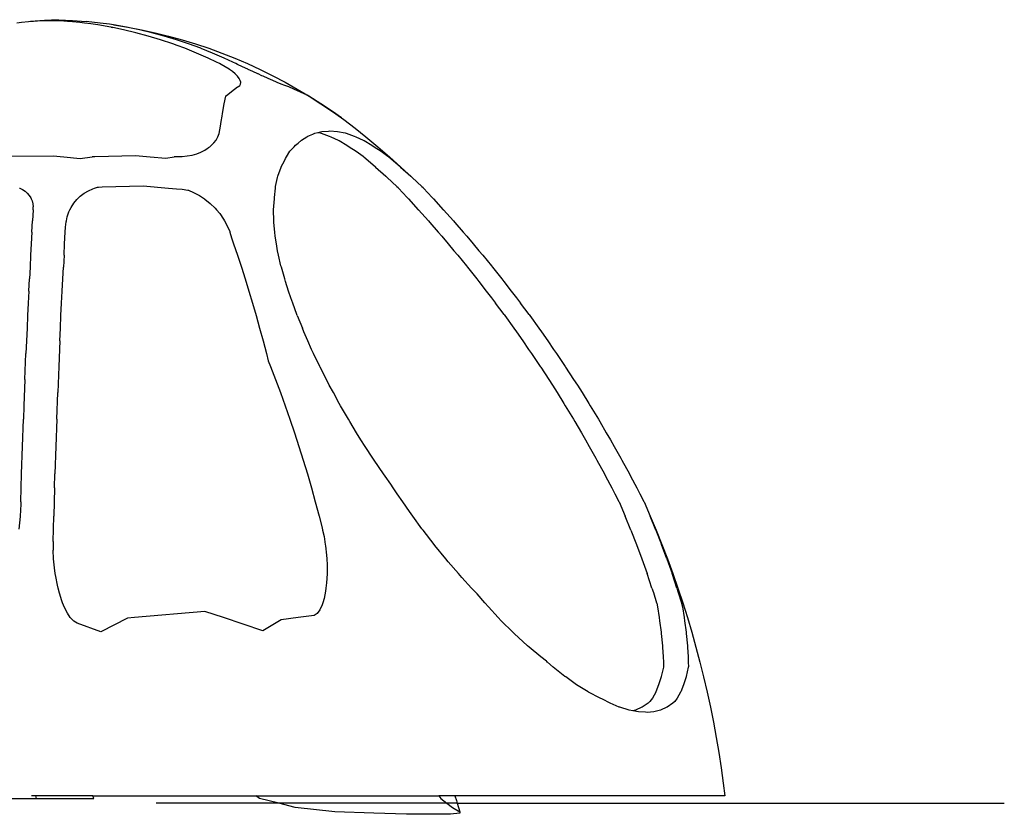
# Model space of a CAD drawing. Extents: x -7895 to 7895, y -6153 to 6153.
# Drawn here: x -4934 to -4049, y 4600 to 5314 of the extents above; entities that cross this region are included whole.
import ezdxf

# ---------------------------------------------------------------- set-up
doc = ezdxf.new("R2010")
doc.units = 0
doc.layers.get('0').update_dxf_attribs({"linetype": 'CONTINUOUS'})

msp = doc.modelspace()

# ---------------------------------------------------------------- linework, layer by layer
for p, q in [((-4926.3, 5312.62), (-4932.66, 5311.98)), ((-4923.81, 5312.85), (-4926.3, 5312.62)), ((-4924.54, 5312.85), (-4926.3, 5312.62)), ((-4912.03, 5313.84), (-4924.54, 5312.85)), ((-4921.83, 5312.98), (-4923.81, 5312.85)), ((-4918.42, 5313.19), (-4921.83, 5312.98)), ((-4915.65, 5313.34), (-4918.42, 5313.19)), ((-4913.29, 5313.44), (-4915.65, 5313.34)), ((-4911.2, 5313.5), (-4913.29, 5313.44)), ((-4899.5, 5314.5), (-4912.03, 5313.84)), ((-4909.28, 5313.55), (-4911.2, 5313.5)), ((-4907.44, 5313.57), (-4909.28, 5313.55)), ((-4905.63, 5313.57), (-4907.44, 5313.57)), ((-4903.8, 5313.55), (-4905.63, 5313.57)), ((-4901.87, 5313.5), (-4903.8, 5313.55)), ((-4899.78, 5313.44), (-4901.87, 5313.5)), ((-4897.42, 5313.34), (-4899.78, 5313.44)), ((-4899.5, 5314.5), (-4887, 5313.84)), ((-4894.66, 5313.19), (-4897.42, 5313.34)), ((-4891.24, 5312.98), (-4894.66, 5313.19)), ((-4889.26, 5312.85), (-4891.24, 5312.98)), ((-4886.77, 5312.62), (-4889.26, 5312.85)), ((-4887, 5313.84), (-4874.47, 5312.85)), ((-4880.42, 5311.98), (-4886.77, 5312.62)), ((-4862.01, 5311.52), (-4874.47, 5312.85)), ((-4932.66, 5311.98), (-4937.01, 5311.52)), ((-4876.1, 5311.52), (-4880.42, 5311.98)), ((-4870.27, 5310.73), (-4876.1, 5311.52)), ((-4864.08, 5309.85), (-4870.27, 5310.73)), ((-4852.4, 5307.84), (-4864.08, 5309.85)), ((-4853.47, 5310.36), (-4862.01, 5311.52)), ((-4849.86, 5309.85), (-4853.47, 5310.36)), ((-4850.61, 5307.48), (-4852.4, 5307.84)), ((-4852.05, 5307.84), (-4852.4, 5307.84)), ((-4852.05, 5307.84), (-4850.61, 5307.48)), ((-4841.08, 5305.5), (-4850.61, 5307.48)), ((-4838.18, 5307.84), (-4849.86, 5309.85)), ((-4849.86, 5309.85), (-4849.56, 5309.85)), ((-4849.56, 5309.85), (-4837.17, 5307.84)), ((-4829.89, 5302.83), (-4841.08, 5305.5)), ((-4832.57, 5306.71), (-4838.18, 5307.84)), ((-4837.17, 5307.84), (-4824.85, 5305.5)), ((-4826.74, 5305.5), (-4832.57, 5306.71)), ((-4815.55, 5302.83), (-4826.74, 5305.5)), ((-4824.85, 5305.5), (-4812.59, 5302.83)), ((-4818.76, 5299.82), (-4829.89, 5302.83)), ((-4807.71, 5296.49), (-4818.76, 5299.82)), ((-4804.42, 5299.82), (-4815.55, 5302.83)), ((-4812.59, 5302.83), (-4800.41, 5299.82)), ((-4796.75, 5292.83), (-4807.71, 5296.49)), ((-4793.37, 5296.49), (-4804.42, 5299.82)), ((-4800.41, 5299.82), (-4788.31, 5296.49)), ((-4782.41, 5292.83), (-4793.37, 5296.49)), ((-4788.31, 5296.49), (-4776.31, 5292.83)), ((-4792.86, 5291.4), (-4796.75, 5292.83)), ((-4786, 5288.85), (-4792.86, 5291.4)), ((-4775.4, 5284.54), (-4786, 5288.85)), ((-4771.56, 5288.85), (-4782.41, 5292.83)), ((-4776.31, 5292.83), (-4764.42, 5288.85)), ((-4771.56, 5288.85), (-4771.18, 5288.7)), ((-4760.94, 5284.54), (-4771.18, 5288.7)), ((-4764.42, 5288.85), (-4752.63, 5284.54)), ((-4764.92, 5279.92), (-4775.4, 5284.54)), ((-4757.31, 5276.3), (-4764.92, 5279.92)), ((-4750.46, 5279.92), (-4760.94, 5284.54)), ((-4752.63, 5284.54), (-4740.97, 5279.92)), ((-4742.8, 5276.27), (-4750.46, 5279.92)), ((-4740.97, 5279.92), (-4729.44, 5274.98)), ((-4754.64, 5274.98), (-4757.31, 5276.3)), ((-4753.23, 5274.24), (-4754.64, 5274.98)), ((-4749.46, 5272.09), (-4753.23, 5274.24)), ((-4746.05, 5269.99), (-4749.46, 5272.09)), ((-4745.68, 5269.74), (-4746.05, 5269.99)), ((-4743.06, 5267.84), (-4745.68, 5269.74)), ((-4740.02, 5274.98), (-4742.8, 5276.27)), ((-4738.47, 5274.21), (-4740.02, 5274.98)), ((-4733.96, 5272.06), (-4738.47, 5274.21)), ((-4729.32, 5269.96), (-4733.96, 5272.06)), ((-4729.44, 5274.98), (-4718.04, 5269.74)), ((-4728.8, 5269.74), (-4729.32, 5269.96)), ((-4724.63, 5267.81), (-4728.8, 5269.74)), ((-4718.04, 5269.74), (-4706.79, 5264.18)), ((-4740.52, 5265.79), (-4743.06, 5267.84)), ((-4739.75, 5265.06), (-4740.52, 5265.79)), ((-4738.88, 5264.18), (-4739.75, 5265.06)), ((-4738.48, 5263.75), (-4738.88, 5264.18)), ((-4736.95, 5261.7), (-4738.48, 5263.75)), ((-4735.98, 5259.84), (-4736.95, 5261.7)), ((-4735.6, 5258.33), (-4735.98, 5259.84)), ((-4720.18, 5265.85), (-4724.63, 5267.81)), ((-4719.96, 5265.75), (-4720.18, 5265.85)), ((-4716.47, 5264.18), (-4719.96, 5265.75)), ((-4715.37, 5263.65), (-4716.47, 5264.18)), ((-4710.93, 5261.6), (-4715.37, 5263.65)), ((-4706.71, 5259.74), (-4710.93, 5261.6)), ((-4706.79, 5264.18), (-4695.7, 5258.33)), ((-4703.36, 5258.33), (-4706.71, 5259.74)), ((-4748.43, 5246.48), (-4741.06, 5252.17)), ((-4741.06, 5252.17), (-4738.52, 5254.01)), ((-4738.52, 5254.01), (-4737.7, 5254.45)), ((-4737.7, 5254.45), (-4736.43, 5255.4)), ((-4736.43, 5255.4), (-4735.71, 5256.65)), ((-4735.71, 5256.65), (-4735.56, 5258.17)), ((-4735.56, 5258.17), (-4735.6, 5258.33)), ((-4702.76, 5258.06), (-4703.36, 5258.33)), ((-4699.15, 5256.54), (-4702.76, 5258.06)), ((-4695.92, 5255.3), (-4699.15, 5256.54)), ((-4693.13, 5254.34), (-4695.92, 5255.3)), ((-4695.7, 5258.33), (-4684.77, 5252.17)), ((-4692.33, 5254.09), (-4693.13, 5254.34)), ((-4687.94, 5252.17), (-4692.33, 5254.09)), ((-4675.86, 5246.57), (-4687.94, 5252.17)), ((-4684.77, 5252.17), (-4674.01, 5245.73)), ((-4750.35, 5238.99), (-4749.02, 5245.73)), ((-4749.02, 5245.73), (-4748.97, 5245.95)), ((-4748.97, 5245.95), (-4748.43, 5246.48)), ((-4674.42, 5245.73), (-4675.86, 5246.57)), ((-4674.36, 5245.69), (-4674.42, 5245.73)), ((-4663.69, 5238.99), (-4674.36, 5245.69)), ((-4674.01, 5245.73), (-4663.43, 5238.99)), ((-4751.66, 5231.97), (-4750.35, 5238.99)), ((-4653.15, 5231.97), (-4663.69, 5238.99)), ((-4663.43, 5238.99), (-4653.04, 5231.97)), ((-4754.05, 5217.1), (-4752.92, 5224.67)), ((-4752.92, 5224.67), (-4752.73, 5225.88)), ((-4752.73, 5225.88), (-4751.66, 5231.97)), ((-4645.09, 5226.28), (-4653.15, 5231.97)), ((-4653.04, 5231.97), (-4645.09, 5226.28)), ((-4645.09, 5226.28), (-4642.84, 5224.67)), ((-4642.84, 5224.67), (-4632.84, 5217.1)), ((-4754.99, 5212.14), (-4754.29, 5215.39)), ((-4754.29, 5215.39), (-4754.05, 5217.1)), ((-4632.84, 5217.1), (-4623.05, 5209.25)), ((-4759.66, 5203.66), (-4757.68, 5206.25)), ((-4757.68, 5206.25), (-4756.12, 5209.12)), ((-4756.12, 5209.12), (-4756.07, 5209.25)), ((-4756.07, 5209.25), (-4754.99, 5212.14)), ((-4683.85, 5203.54), (-4681.07, 5206.31)), ((-4681.07, 5206.31), (-4676.26, 5209.25)), ((-4676.26, 5209.25), (-4675.25, 5209.89)), ((-4675.25, 5209.89), (-4670.64, 5211.6)), ((-4670.64, 5211.6), (-4668.91, 5212.46)), ((-4668.91, 5212.46), (-4666.33, 5213.09)), ((-4666.33, 5213.09), (-4662.56, 5214.01)), ((-4666.33, 5213.09), (-4664.16, 5212.67)), ((-4664.16, 5212.67), (-4663.32, 5212.46)), ((-4663.32, 5212.46), (-4656.06, 5209.89)), ((-4662.56, 5214.01), (-4656.75, 5214.41)), ((-4656.75, 5214.41), (-4655.45, 5214.52)), ((-4656.06, 5209.89), (-4654.56, 5209.25)), ((-4655.45, 5214.52), (-4648.6, 5214.01)), ((-4654.56, 5209.25), (-4647.83, 5206.31)), ((-4648.6, 5214.01), (-4641.7, 5212.67)), ((-4647.83, 5206.31), (-4647.03, 5205.92)), ((-4647.03, 5205.92), (-4640.18, 5201.73)), ((-4641.7, 5212.67), (-4640.87, 5212.46)), ((-4640.87, 5212.46), (-4633.61, 5209.89)), ((-4633.61, 5209.89), (-4632.11, 5209.25)), ((-4632.11, 5209.25), (-4625.38, 5206.31)), ((-4625.38, 5206.31), (-4624.58, 5205.92)), ((-4624.58, 5205.92), (-4617.73, 5201.73)), ((-4623.05, 5209.25), (-4612.4, 5200.35)), ((-4771.42, 5195.34), (-4767.94, 5197.18)), ((-4767.94, 5197.18), (-4764.81, 5199.35)), ((-4764.81, 5199.35), (-4764.58, 5199.56)), ((-4764.58, 5199.56), (-4763.5, 5200.35)), ((-4763.5, 5200.35), (-4762.04, 5201.38)), ((-4762.04, 5201.38), (-4759.66, 5203.66)), ((-4691.48, 5196.17), (-4687.59, 5200.35)), ((-4687.59, 5200.35), (-4686.35, 5201.73)), ((-4686.35, 5201.73), (-4683.85, 5203.54)), ((-4640.18, 5201.73), (-4638.06, 5200.35)), ((-4638.06, 5200.35), (-4631.78, 5196.17)), ((-4617.73, 5201.73), (-4615.61, 5200.35)), ((-4615.61, 5200.35), (-4609.33, 5196.17)), ((-4612.4, 5200.35), (-4601.89, 5191.28)), ((-4941.42, 5191.68), (-4904.16, 5192.18)), ((-4904.16, 5192.18), (-4894.64, 5191.28)), ((-4894.64, 5191.28), (-4879.84, 5189.83)), ((-4879.84, 5189.83), (-4869.29, 5191.28)), ((-4869.29, 5191.28), (-4866.85, 5191.6)), ((-4866.81, 5191.28), (-4869.29, 5191.28)), ((-4866.85, 5191.6), (-4830.27, 5192.45)), ((-4866.85, 5191.6), (-4866.81, 5191.28)), ((-4830.27, 5192.45), (-4816.9, 5191.28)), ((-4816.9, 5191.28), (-4803.07, 5190.03)), ((-4803.07, 5190.03), (-4795.3, 5191.28)), ((-4795.3, 5191.28), (-4794.25, 5191.44)), ((-4794.19, 5191.28), (-4795.3, 5191.28)), ((-4794.25, 5191.44), (-4788.22, 5191.65)), ((-4794.25, 5191.44), (-4794.19, 5191.28)), ((-4788.22, 5191.65), (-4783.65, 5192.01)), ((-4783.65, 5192.01), (-4779.3, 5192.75)), ((-4779.3, 5192.75), (-4775.21, 5193.86)), ((-4775.21, 5193.86), (-4771.42, 5195.34)), ((-4696.17, 5187.55), (-4695.39, 5189.65)), ((-4695.39, 5189.65), (-4694.37, 5191.28)), ((-4694.37, 5191.28), (-4691.48, 5196.17)), ((-4631.78, 5196.17), (-4625.64, 5191.89)), ((-4625.64, 5191.89), (-4624.91, 5191.28)), ((-4624.91, 5191.28), (-4623.03, 5189.65)), ((-4623.03, 5189.65), (-4614.47, 5182.19)), ((-4609.33, 5196.17), (-4603.19, 5191.89)), ((-4603.19, 5191.89), (-4602.46, 5191.28)), ((-4602.46, 5191.28), (-4600.58, 5189.65)), ((-4601.89, 5191.28), (-4591.53, 5182.05)), ((-4600.58, 5189.65), (-4592.02, 5182.19)), ((-4702.34, 5173.83), (-4699.28, 5182.05)), ((-4699.28, 5182.05), (-4699.23, 5182.19)), ((-4699.23, 5182.19), (-4696.17, 5187.55)), ((-4614.47, 5182.19), (-4614.31, 5182.05)), ((-4614.31, 5182.05), (-4605.2, 5173.83)), ((-4592.02, 5182.19), (-4591.86, 5182.05)), ((-4591.86, 5182.05), (-4582.75, 5173.83)), ((-4591.53, 5182.05), (-4581.3, 5172.66)), ((-4704.31, 5164.6), (-4702.56, 5172.66)), ((-4702.56, 5172.66), (-4702.34, 5173.83)), ((-4605.2, 5173.83), (-4603.9, 5172.66)), ((-4603.9, 5172.66), (-4595.26, 5164.6)), ((-4582.75, 5173.83), (-4581.45, 5172.66)), ((-4581.45, 5172.66), (-4572.81, 5164.6)), ((-4581.3, 5172.66), (-4572.81, 5164.6)), ((-4934.54, 5163.12), (-4934.16, 5162.99)), ((-4934.16, 5162.99), (-4931.71, 5161.81)), ((-4931.71, 5161.81), (-4929.47, 5160.32)), ((-4872.61, 5160.77), (-4868.61, 5162.57)), ((-4868.61, 5162.57), (-4866.94, 5163.12)), ((-4866.94, 5163.12), (-4864.41, 5163.91)), ((-4864.41, 5163.91), (-4863.55, 5164.08)), ((-4863.55, 5164.08), (-4860.05, 5164.36)), ((-4860.05, 5164.36), (-4823.32, 5165.29)), ((-4823.32, 5165.29), (-4800.68, 5163.12)), ((-4800.68, 5163.12), (-4793.35, 5162.39)), ((-4793.35, 5162.39), (-4788.32, 5162.21)), ((-4788.32, 5162.21), (-4783.15, 5161.34)), ((-4705.19, 5154.54), (-4704.4, 5163.12)), ((-4704.4, 5163.12), (-4704.31, 5164.6)), ((-4595.26, 5164.6), (-4594.14, 5163.56)), ((-4594.14, 5163.56), (-4593.72, 5163.12)), ((-4593.72, 5163.12), (-4585.82, 5154.54)), ((-4572.81, 5164.6), (-4571.69, 5163.56)), ((-4571.69, 5163.56), (-4571.27, 5163.12)), ((-4571.27, 5163.12), (-4563.37, 5154.54)), ((-4929.47, 5160.32), (-4927.48, 5158.54)), ((-4927.48, 5158.54), (-4925.76, 5156.5)), ((-4925.76, 5156.5), (-4924.34, 5154.23)), ((-4924.34, 5154.23), (-4923.98, 5153.42)), ((-4923.98, 5153.42), (-4923.26, 5151.73)), ((-4885.74, 5149.44), (-4882.97, 5152.88)), ((-4882.97, 5152.88), (-4882.43, 5153.42)), ((-4882.43, 5153.42), (-4879.84, 5155.9)), ((-4879.84, 5155.9), (-4876.37, 5158.53)), ((-4876.37, 5158.53), (-4872.61, 5160.77)), ((-4783.15, 5161.34), (-4782.64, 5161.19)), ((-4782.64, 5161.19), (-4777.95, 5159.27)), ((-4777.95, 5159.27), (-4772.79, 5156.54)), ((-4772.79, 5156.54), (-4768.04, 5153.42)), ((-4768.04, 5153.42), (-4767.79, 5153.24)), ((-4767.79, 5153.24), (-4763.02, 5149.34)), ((-4706.03, 5143.68), (-4705.2, 5153.42)), ((-4705.2, 5153.42), (-4705.16, 5154.01)), ((-4705.16, 5154.01), (-4705.19, 5154.54)), ((-4585.82, 5154.54), (-4584.76, 5153.42)), ((-4584.76, 5153.42), (-4575.91, 5143.68)), ((-4563.37, 5154.54), (-4562.31, 5153.42)), ((-4562.31, 5153.42), (-4553.46, 5143.68)), ((-4923.26, 5151.73), (-4922.52, 5149.05)), ((-4922.52, 5149.05), (-4922.14, 5146.28)), ((-4922.14, 5143.44), (-4922.14, 5146.28)), ((-4889.14, 5143.57), (-4888.1, 5145.71)), ((-4888.1, 5145.71), (-4885.74, 5149.44)), ((-4763.02, 5149.34), (-4758.57, 5145.01)), ((-4758.57, 5145.01), (-4757.33, 5143.57)), ((-4922.14, 5143.44), (-4922.73, 5133.57)), ((-4892.36, 5133.57), (-4891.52, 5137.32)), ((-4891.52, 5137.32), (-4890.03, 5141.66)), ((-4890.03, 5141.66), (-4889.14, 5143.57)), ((-4757.33, 5143.57), (-4754.53, 5140.21)), ((-4754.53, 5140.21), (-4750.97, 5135.09)), ((-4750.97, 5135.09), (-4750.11, 5133.57)), ((-4706.02, 5143.57), (-4706.03, 5143.68)), ((-4705.85, 5133.57), (-4706.02, 5143.57)), ((-4575.91, 5143.68), (-4575.81, 5143.57)), ((-4575.81, 5143.57), (-4566.88, 5133.57)), ((-4553.46, 5143.68), (-4553.36, 5143.57)), ((-4553.36, 5143.57), (-4544.42, 5133.57)), ((-4923.33, 5123.43), (-4922.73, 5133.57)), ((-4893.32, 5123.43), (-4893.05, 5128.05)), ((-4893.05, 5128.05), (-4892.52, 5132.8)), ((-4892.52, 5132.8), (-4892.36, 5133.57)), ((-4750.11, 5133.57), (-4747.96, 5129.66)), ((-4747.96, 5129.66), (-4745.54, 5124.09)), ((-4705.87, 5132.07), (-4705.85, 5133.57)), ((-4704.96, 5123.43), (-4705.87, 5132.07)), ((-4566.88, 5133.57), (-4565.58, 5132.07)), ((-4565.58, 5132.07), (-4557.99, 5123.43)), ((-4544.42, 5133.57), (-4543.13, 5132.07)), ((-4543.13, 5132.07), (-4535.54, 5123.43)), ((-4923.33, 5123.43), (-4923.91, 5113.14)), ((-4893.91, 5113.14), (-4893.32, 5123.43)), ((-4745.54, 5124.09), (-4745.33, 5123.43)), ((-4745.33, 5123.43), (-4743.77, 5118.37)), ((-4743.77, 5118.37), (-4741.95, 5113.14)), ((-4704.68, 5119.75), (-4704.96, 5123.43)), ((-4703.48, 5113.14), (-4704.68, 5119.75)), ((-4557.99, 5123.43), (-4554.87, 5119.75)), ((-4554.87, 5119.75), (-4549.17, 5113.14)), ((-4535.54, 5123.43), (-4532.42, 5119.75)), ((-4532.42, 5119.75), (-4526.72, 5113.14)), ((-4923.91, 5113.14), (-4924.49, 5102.7)), ((-4894.49, 5102.7), (-4893.91, 5113.14)), ((-4741.95, 5113.14), (-4738.42, 5102.7)), ((-4702.51, 5106.78), (-4703.48, 5113.14)), ((-4549.17, 5113.14), (-4543.88, 5106.78)), ((-4526.72, 5113.14), (-4521.43, 5106.78)), ((-4924.49, 5102.7), (-4925.05, 5092.13)), ((-4894.49, 5102.7), (-4895.06, 5092.13)), ((-4738.42, 5102.7), (-4734.96, 5092.13)), ((-4701.5, 5102.7), (-4702.51, 5106.78)), ((-4699.4, 5093.2), (-4701.5, 5102.7)), ((-4543.88, 5106.78), (-4540.44, 5102.7)), ((-4540.44, 5102.7), (-4532.68, 5093.2)), ((-4521.43, 5106.78), (-4517.99, 5102.7)), ((-4517.99, 5102.7), (-4510.23, 5093.2)), ((-4925.05, 5092.13), (-4925.61, 5081.43)), ((-4895.61, 5081.43), (-4895.06, 5092.13)), ((-4734.96, 5092.13), (-4731.56, 5081.43)), ((-4699.07, 5092.13), (-4699.4, 5093.2)), ((-4696.06, 5081.43), (-4699.07, 5092.13)), ((-4532.68, 5093.2), (-4531.8, 5092.13)), ((-4531.8, 5092.13), (-4523.24, 5081.43)), ((-4510.23, 5093.2), (-4509.35, 5092.13)), ((-4509.35, 5092.13), (-4500.79, 5081.43)), ((-4926.15, 5070.58), (-4925.61, 5081.43)), ((-4896.16, 5070.58), (-4895.61, 5081.43)), ((-4731.56, 5081.43), (-4728.22, 5070.58)), ((-4695.45, 5079.06), (-4696.06, 5081.43)), ((-4692.6, 5070.58), (-4695.45, 5079.06)), ((-4523.24, 5081.43), (-4521.41, 5079.06)), ((-4521.41, 5079.06), (-4514.77, 5070.58)), ((-4500.79, 5081.43), (-4498.96, 5079.06)), ((-4498.96, 5079.06), (-4492.32, 5070.58)), ((-4926.15, 5070.58), (-4926.68, 5059.61)), ((-4896.7, 5059.61), (-4896.16, 5070.58)), ((-4728.22, 5070.58), (-4724.95, 5059.61)), ((-4690.69, 5064.43), (-4692.6, 5070.58)), ((-4688.82, 5059.61), (-4690.69, 5064.43)), ((-4514.77, 5070.58), (-4510.12, 5064.43)), ((-4510.12, 5064.43), (-4506.42, 5059.61)), ((-4492.32, 5070.58), (-4487.66, 5064.43)), ((-4487.66, 5064.43), (-4483.97, 5059.61)), ((-4926.68, 5059.61), (-4927.2, 5048.51)), ((-4897.22, 5048.51), (-4896.7, 5059.61)), ((-4724.95, 5059.61), (-4721.75, 5048.51)), ((-4685.12, 5049.36), (-4688.82, 5059.61)), ((-4498.83, 5049.36), (-4506.42, 5059.61)), ((-4476.37, 5049.36), (-4483.97, 5059.61)), ((-4927.2, 5048.51), (-4927.72, 5037.28)), ((-4897.74, 5037.28), (-4897.22, 5048.51)), ((-4721.75, 5048.51), (-4718.61, 5037.28)), ((-4684.75, 5048.51), (-4685.12, 5049.36)), ((-4684.75, 5048.51), (-4680.15, 5037.28)), ((-4498.83, 5049.36), (-4498.18, 5048.51)), ((-4498.18, 5048.51), (-4490.04, 5037.28)), ((-4476.37, 5049.36), (-4475.73, 5048.51)), ((-4475.73, 5048.51), (-4467.59, 5037.28)), ((-4927.72, 5037.28), (-4928.22, 5025.92)), ((-4898.24, 5025.92), (-4897.74, 5037.28)), ((-4718.61, 5037.28), (-4715.54, 5025.92)), ((-4678.85, 5033.91), (-4680.15, 5037.28)), ((-4675.22, 5025.92), (-4678.85, 5033.91)), ((-4490.04, 5037.28), (-4487.69, 5033.91)), ((-4487.69, 5033.91), (-4482.02, 5025.92)), ((-4467.59, 5037.28), (-4465.23, 5033.91)), ((-4465.23, 5033.91), (-4459.57, 5025.92)), ((-4928.22, 5025.92), (-4928.71, 5014.45)), ((-4898.24, 5025.92), (-4899.21, 5002.85)), ((-4715.54, 5025.92), (-4712.53, 5014.45)), ((-4671.87, 5018.14), (-4675.22, 5025.92)), ((-4482.02, 5025.92), (-4476.69, 5018.14)), ((-4459.57, 5025.92), (-4454.24, 5018.14)), ((-4929.65, 4991.14), (-4928.71, 5014.45)), ((-4712.53, 5014.45), (-4710.87, 5007.87)), ((-4670.03, 5014.45), (-4671.87, 5018.14)), ((-4664.53, 5002.85), (-4670.03, 5014.45)), ((-4476.69, 5018.14), (-4474.12, 5014.45)), ((-4474.12, 5014.45), (-4466.35, 5002.85)), ((-4454.24, 5018.14), (-4451.67, 5014.45)), ((-4451.67, 5014.45), (-4443.9, 5002.85)), ((-4899.21, 5002.85), (-4900.14, 4979.32)), ((-4710.87, 5007.87), (-4708.85, 5002.85)), ((-4708.85, 5002.85), (-4704.32, 4991.14)), ((-4664.2, 5002.12), (-4664.53, 5002.85)), ((-4466.35, 5002.85), (-4465.88, 5002.12)), ((-4443.9, 5002.85), (-4443.43, 5002.12)), ((-4658.53, 4991.14), (-4664.2, 5002.12)), ((-4465.88, 5002.12), (-4458.69, 4991.14)), ((-4443.43, 5002.12), (-4436.23, 4991.14)), ((-4929.65, 4991.14), (-4930.55, 4967.39)), ((-4704.32, 4991.14), (-4699.89, 4979.32)), ((-4655.94, 4985.9), (-4658.53, 4991.14)), ((-4652.27, 4979.32), (-4655.94, 4985.9)), ((-4458.69, 4991.14), (-4455.37, 4985.9)), ((-4455.37, 4985.9), (-4451.15, 4979.32)), ((-4436.23, 4991.14), (-4432.92, 4985.9)), ((-4432.92, 4985.9), (-4428.7, 4979.32)), ((-4901.03, 4955.35), (-4900.14, 4979.32)), ((-4699.89, 4979.32), (-4695.57, 4967.39)), ((-4647.03, 4969.55), (-4652.27, 4979.32)), ((-4451.15, 4979.32), (-4445.11, 4969.55)), ((-4428.7, 4979.32), (-4422.66, 4969.55)), ((-4930.55, 4967.39), (-4930.99, 4955.35)), ((-4695.57, 4967.39), (-4691.37, 4955.35)), ((-4645.74, 4967.39), (-4647.03, 4969.55)), ((-4638.79, 4955.35), (-4645.74, 4967.39)), ((-4445.11, 4969.55), (-4443.75, 4967.39)), ((-4443.75, 4967.39), (-4436.47, 4955.35)), ((-4422.66, 4969.55), (-4421.3, 4967.39)), ((-4421.3, 4967.39), (-4414.02, 4955.35)), ((-4931.82, 4930.95), (-4930.99, 4955.35)), ((-4901.03, 4955.35), (-4901.86, 4930.95)), ((-4691.37, 4955.35), (-4687.27, 4943.2)), ((-4637.56, 4953.14), (-4638.79, 4955.35)), ((-4631.41, 4943.2), (-4637.56, 4953.14)), ((-4436.47, 4955.35), (-4435.18, 4953.14)), ((-4435.18, 4953.14), (-4429.3, 4943.2)), ((-4414.02, 4955.35), (-4412.73, 4953.14)), ((-4412.73, 4953.14), (-4406.85, 4943.2)), ((-4687.27, 4943.2), (-4683.3, 4930.95)), ((-4627.54, 4936.73), (-4631.41, 4943.2)), ((-4429.3, 4943.2), (-4425.61, 4936.73)), ((-4406.85, 4943.2), (-4403.16, 4936.73)), ((-4623.72, 4930.95), (-4627.54, 4936.73)), ((-4425.61, 4936.73), (-4422.27, 4930.95)), ((-4403.16, 4936.73), (-4399.82, 4930.95)), ((-4932.6, 4906.17), (-4931.82, 4930.95)), ((-4901.86, 4930.95), (-4902.65, 4906.17)), ((-4683.3, 4930.95), (-4679.44, 4918.61)), ((-4616.95, 4920.38), (-4623.72, 4930.95)), ((-4422.27, 4930.95), (-4416.37, 4920.38)), ((-4399.82, 4930.95), (-4393.92, 4920.38)), ((-4679.44, 4918.61), (-4675.69, 4906.17)), ((-4615.7, 4918.61), (-4616.95, 4920.38)), ((-4607.19, 4906.17), (-4615.7, 4918.61)), ((-4416.37, 4920.38), (-4415.37, 4918.61)), ((-4415.37, 4918.61), (-4408.59, 4906.17)), ((-4393.92, 4920.38), (-4392.92, 4918.61)), ((-4392.92, 4918.61), (-4386.14, 4906.17)), ((-4933.33, 4881.01), (-4932.6, 4906.17)), ((-4903.03, 4893.63), (-4902.65, 4906.17)), ((-4675.69, 4906.17), (-4672.06, 4893.63)), ((-4605.85, 4904.16), (-4607.19, 4906.17)), ((-4408.59, 4906.17), (-4407.53, 4904.16)), ((-4386.14, 4906.17), (-4385.08, 4904.16)), ((-4600.62, 4896.98), (-4605.85, 4904.16)), ((-4598.4, 4893.63), (-4600.62, 4896.98)), ((-4407.53, 4904.16), (-4401.91, 4893.63)), ((-4385.08, 4904.16), (-4379.46, 4893.63)), ((-4903.03, 4893.63), (-4903.74, 4868.29)), ((-4672.06, 4893.63), (-4668.55, 4881.01)), ((-4594.85, 4888.13), (-4598.4, 4893.63)), ((-4589.85, 4881.01), (-4594.85, 4888.13)), ((-4401.91, 4893.63), (-4399.09, 4888.13)), ((-4399.09, 4888.13), (-4395.49, 4881.25)), ((-4379.46, 4893.63), (-4376.64, 4888.13)), ((-4376.64, 4888.13), (-4373.04, 4881.25)), ((-4933.39, 4878.99), (-4933.99, 4868.29)), ((-4933.33, 4881.01), (-4933.39, 4878.99)), ((-4668.55, 4881.01), (-4665.16, 4868.29)), ((-4583.94, 4872.37), (-4589.85, 4881.01)), ((-4395.49, 4881.25), (-4395.39, 4881.01)), ((-4395.39, 4881.01), (-4389.94, 4868.29)), ((-4373.04, 4881.25), (-4372.93, 4881.01)), ((-4372.93, 4881.01), (-4367.37, 4868.29)), ((-4372.93, 4881.01), (-4367.49, 4868.29)), ((-4580.92, 4868.29), (-4583.94, 4872.37)), ((-4934.01, 4867.86), (-4935.26, 4856.44)), ((-4933.99, 4868.29), (-4934.01, 4867.86)), ((-4904.33, 4845.47), (-4903.74, 4868.29)), ((-4665.16, 4868.29), (-4662.48, 4857.8)), ((-4572.66, 4856.92), (-4580.92, 4868.29)), ((-4384.69, 4855.5), (-4389.94, 4868.29)), ((-4362.24, 4855.5), (-4367.49, 4868.29)), ((-4367.37, 4868.29), (-4362, 4855.5)), ((-4662.48, 4857.8), (-4661.96, 4855.5)), ((-4661.96, 4855.5), (-4660.71, 4849.78)), ((-4571.55, 4855.5), (-4572.66, 4856.92)), ((-4561.63, 4842.62), (-4571.55, 4855.5)), ((-4384.69, 4855.5), (-4379.66, 4842.62)), ((-4362.24, 4855.5), (-4357.21, 4842.62)), ((-4362, 4855.5), (-4356.83, 4842.62)), ((-4904.33, 4845.47), (-4904.33, 4837.72)), ((-4660.71, 4849.78), (-4659.52, 4842.62)), ((-4903.92, 4829.86), (-4904.33, 4837.72)), ((-4659.52, 4842.62), (-4659.34, 4841.53)), ((-4659.34, 4841.53), (-4658.41, 4833.02)), ((-4561.05, 4841.85), (-4561.63, 4842.62)), ((-4551.08, 4829.67), (-4561.05, 4841.85)), ((-4379.66, 4842.62), (-4374.85, 4829.67)), ((-4352.4, 4829.67), (-4357.21, 4842.62)), ((-4356.83, 4842.62), (-4351.86, 4829.67)), ((-4903.9, 4829.67), (-4903.92, 4829.86)), ((-4903.13, 4821.79), (-4903.9, 4829.67)), ((-4658.41, 4833.02), (-4658.21, 4829.67)), ((-4658.21, 4829.67), (-4657.92, 4824.52)), ((-4549.12, 4827.22), (-4551.08, 4829.67)), ((-4539.9, 4816.64), (-4549.12, 4827.22)), ((-4374.85, 4829.67), (-4370.25, 4816.64)), ((-4352.4, 4829.67), (-4347.79, 4816.64)), ((-4351.86, 4829.67), (-4347.09, 4816.64)), ((-4902.36, 4816.64), (-4903.13, 4821.79)), ((-4901.97, 4813.89), (-4902.36, 4816.64)), ((-4657.92, 4824.52), (-4657.9, 4816.27)), ((-4536.87, 4813.08), (-4539.9, 4816.64)), ((-4365.86, 4803.54), (-4370.25, 4816.64)), ((-4343.41, 4803.54), (-4347.79, 4816.64)), ((-4347.09, 4816.64), (-4342.52, 4803.54)), ((-4900.45, 4806.19), (-4901.97, 4813.89)), ((-4658.34, 4808.26), (-4658.92, 4803.54)), ((-4657.9, 4816.27), (-4658.34, 4808.26)), ((-4527.99, 4803.54), (-4536.87, 4813.08)), ((-4899.76, 4803.54), (-4900.45, 4806.19)), ((-4898.6, 4798.85), (-4899.76, 4803.54)), ((-4896.46, 4792.12), (-4898.6, 4798.85)), ((-4659.22, 4800.88), (-4660.55, 4794.24)), ((-4658.92, 4803.54), (-4659.22, 4800.88)), ((-4524.31, 4799.5), (-4527.99, 4803.54)), ((-4523.04, 4798.23), (-4524.31, 4799.5)), ((-4365.86, 4803.54), (-4364.58, 4799.5)), ((-4364.58, 4799.5), (-4361.7, 4790.37)), ((-4343.41, 4803.54), (-4342.13, 4799.5)), ((-4342.52, 4803.54), (-4338.15, 4790.37)), ((-4342.13, 4799.5), (-4339.25, 4790.37)), ((-4895.74, 4790.37), (-4896.46, 4792.12)), ((-4894.05, 4786.02), (-4895.74, 4790.37)), ((-4661.76, 4790.37), (-4662.28, 4788.59)), ((-4660.55, 4794.24), (-4661.76, 4790.37)), ((-4516.14, 4790.37), (-4523.04, 4798.23)), ((-4512.83, 4786.53), (-4516.14, 4790.37)), ((-4361.7, 4790.37), (-4361.56, 4789.89)), ((-4361.56, 4789.89), (-4360.94, 4786.53)), ((-4339.25, 4790.37), (-4339.11, 4789.89)), ((-4339.11, 4789.89), (-4338.49, 4786.53)), ((-4338.15, 4790.37), (-4333.98, 4777.13)), ((-4891.43, 4780.84), (-4894.05, 4786.02)), ((-4767.73, 4782.51), (-4831.11, 4777.13)), ((-4751.03, 4777.13), (-4767.73, 4782.51)), ((-4664.39, 4784.02), (-4666.83, 4780.8)), ((-4662.28, 4788.59), (-4664.39, 4784.02)), ((-4504, 4777.13), (-4512.83, 4786.53)), ((-4360.94, 4786.53), (-4359.38, 4777.13)), ((-4338.49, 4786.53), (-4336.93, 4777.13)), ((-4888.88, 4777.13), (-4891.43, 4780.84)), ((-4888.63, 4776.75), (-4888.88, 4777.13)), ((-4885.71, 4773.69), (-4888.63, 4776.75)), ((-4882.71, 4771.91), (-4885.71, 4773.69)), ((-4837.36, 4776.57), (-4861.47, 4764.07)), ((-4831.11, 4777.13), (-4837.36, 4776.57)), ((-4715.61, 4765.07), (-4751.03, 4777.13)), ((-4699.16, 4775.04), (-4715.61, 4765.07)), ((-4683.97, 4777.13), (-4699.16, 4775.04)), ((-4669.55, 4779.01), (-4683.97, 4777.13)), ((-4666.83, 4780.8), (-4669.55, 4779.01)), ((-4501.3, 4774.21), (-4504, 4777.13)), ((-4490.82, 4763.83), (-4501.3, 4774.21)), ((-4359.38, 4777.13), (-4358.94, 4774.21)), ((-4358.94, 4774.21), (-4357.55, 4763.83)), ((-4336.93, 4777.13), (-4336.49, 4774.21)), ((-4336.49, 4774.21), (-4335.1, 4763.83)), ((-4333.98, 4777.13), (-4330.02, 4763.83)), ((-4861.47, 4764.07), (-4882.71, 4771.91)), ((-4489.6, 4762.6), (-4490.82, 4763.83)), ((-4357.55, 4763.83), (-4357.41, 4762.6)), ((-4335.1, 4763.83), (-4334.96, 4762.6)), ((-4330.02, 4763.83), (-4326.27, 4750.48)), ((-4477.74, 4751.74), (-4489.6, 4762.6)), ((-4357.41, 4762.6), (-4356.34, 4751.74)), ((-4334.96, 4762.6), (-4333.89, 4751.74)), ((-4476.22, 4750.48), (-4477.74, 4751.74)), ((-4465.75, 4741.67), (-4476.22, 4750.48)), ((-4356.34, 4751.74), (-4356.25, 4750.48)), ((-4356.25, 4750.48), (-4355.73, 4741.67)), ((-4333.89, 4751.74), (-4333.8, 4750.48)), ((-4333.8, 4750.48), (-4333.28, 4741.67)), ((-4326.27, 4750.48), (-4322.72, 4737.06)), ((-4460.56, 4737.75), (-4465.75, 4741.67)), ((-4460.56, 4737.75), (-4460.42, 4737.06)), ((-4459.78, 4737.06), (-4460.56, 4737.75)), ((-4459.78, 4737.06), (-4460.42, 4737.06)), ((-4454.59, 4732.44), (-4459.78, 4737.06)), ((-4355.73, 4741.67), (-4355.58, 4737.06)), ((-4355.58, 4737.06), (-4355.51, 4732.87)), ((-4333.28, 4741.67), (-4333.13, 4737.06)), ((-4333.13, 4737.06), (-4333.05, 4732.87)), ((-4322.72, 4737.06), (-4319.37, 4723.6)), ((-4444.09, 4724.09), (-4454.59, 4732.44)), ((-4355.58, 4732.44), (-4357.46, 4724.09)), ((-4355.51, 4732.87), (-4355.58, 4732.44)), ((-4333.13, 4732.44), (-4335.01, 4724.09)), ((-4333.05, 4732.87), (-4333.13, 4732.44)), ((-4443.4, 4723.6), (-4444.09, 4724.09)), ((-4433.6, 4716.63), (-4443.4, 4723.6)), ((-4357.61, 4723.6), (-4359.79, 4716.63)), ((-4357.46, 4724.09), (-4357.61, 4723.6)), ((-4335.16, 4723.6), (-4337.34, 4716.63)), ((-4335.01, 4724.09), (-4335.16, 4723.6)), ((-4319.37, 4723.6), (-4316.24, 4710.08)), ((-4423.04, 4710.11), (-4433.6, 4716.63)), ((-4422.99, 4710.08), (-4423.04, 4710.11)), ((-4362.44, 4710.11), (-4362.46, 4710.08)), ((-4359.79, 4716.63), (-4362.44, 4710.11)), ((-4339.99, 4710.11), (-4340.01, 4710.08)), ((-4337.34, 4716.63), (-4339.99, 4710.11)), ((-4412.54, 4704.55), (-4422.99, 4710.08)), ((-4410.29, 4703.57), (-4412.54, 4704.55)), ((-4403.47, 4699.97), (-4410.29, 4703.57)), ((-4367.75, 4701.41), (-4369.37, 4699.97)), ((-4365.48, 4704.55), (-4367.75, 4701.41)), ((-4362.46, 4710.08), (-4365.48, 4704.55)), ((-4345.3, 4701.41), (-4346.92, 4699.97)), ((-4343.03, 4704.55), (-4345.3, 4701.41)), ((-4340.01, 4710.08), (-4343.03, 4704.55)), ((-4316.24, 4710.08), (-4313.31, 4696.52)), ((-4395.17, 4696.52), (-4403.47, 4699.97)), ((-4394.85, 4696.38), (-4395.17, 4696.52)), ((-4386.37, 4693.81), (-4394.85, 4696.38)), ((-4382.96, 4693.19), (-4386.37, 4693.81)), ((-4380.53, 4693.81), (-4382.96, 4693.19)), ((-4378.01, 4692.27), (-4382.96, 4693.19)), ((-4374.8, 4696.38), (-4380.53, 4693.81)), ((-4374.59, 4696.52), (-4374.8, 4696.38)), ((-4369.37, 4699.97), (-4374.59, 4696.52)), ((-4358.08, 4693.81), (-4364.04, 4692.27)), ((-4352.34, 4696.38), (-4358.08, 4693.81)), ((-4352.14, 4696.52), (-4352.34, 4696.38)), ((-4346.92, 4699.97), (-4352.14, 4696.52)), ((-4313.31, 4696.52), (-4310.6, 4682.91)), ((-4371.67, 4691.87), (-4378.01, 4692.27)), ((-4370.22, 4691.75), (-4371.67, 4691.87)), ((-4364.04, 4692.27), (-4370.22, 4691.75)), ((-4310.6, 4682.91), (-4308.09, 4669.27)), ((-4308.09, 4669.27), (-4305.79, 4655.58)), ((-4305.79, 4655.58), (-4303.71, 4641.87)), ((-4303.71, 4641.87), (-4301.83, 4628.12)), ((-4301.83, 4628.12), (-4300.43, 4616.63)), ((-5427.29, 4614.34), (-4867.75, 4614.34)), ((-4868.6, 4616.63), (-4923.64, 4616.63)), ((-4920.24, 4616.63), (-4919.58, 4614.5)), ((-4867.75, 4614.34), (-4868.6, 4616.63)), ((-4868.6, 4616.63), (-4722.06, 4616.63)), ((-4718.63, 4614.5), (-4722.06, 4616.63)), ((-4722.06, 4616.63), (-4557.57, 4616.63)), ((-4701.44, 4610.04), (-4718.63, 4614.5)), ((-4557.57, 4616.63), (-4555.81, 4614.5)), ((-4543.19, 4616.63), (-4557.57, 4616.63)), ((-4555.81, 4614.5), (-4550.13, 4610.04)), ((-4543.19, 4616.63), (-4541.72, 4612.64)), ((-4300.43, 4616.63), (-4543.19, 4616.63)), ((-4701.44, 4610.04), (-4811.73, 4610.04)), ((-4686.57, 4606.19), (-4701.44, 4610.04)), ((-4550.13, 4610.04), (-4701.44, 4610.04)), ((-4650.87, 4602.42), (-4686.57, 4606.19)), ((-4550.13, 4610.04), (-4545.22, 4606.19)), ((-4540.95, 4610.04), (-4550.13, 4610.04)), ((-4545.22, 4606.19), (-4538.66, 4602.42)), ((-4541.72, 4612.64), (-4540.95, 4610.04)), ((-4540.95, 4610.04), (-4538.66, 4602.42)), ((-4540.95, 4610.04), (-4048.99, 4610.04)), ((-4616.02, 4601.15), (-4650.87, 4602.42)), ((-4586.52, 4600.4), (-4616.02, 4601.15)), ((-4563.21, 4600.14), (-4586.52, 4600.4)), ((-4546.9, 4600.4), (-4563.21, 4600.14)), ((-4538.44, 4601.15), (-4546.9, 4600.4)), ((-4538.66, 4602.42), (-4538.44, 4601.15))]:
    msp.add_line(p, q)

doc.saveas('drawing.dxf')
